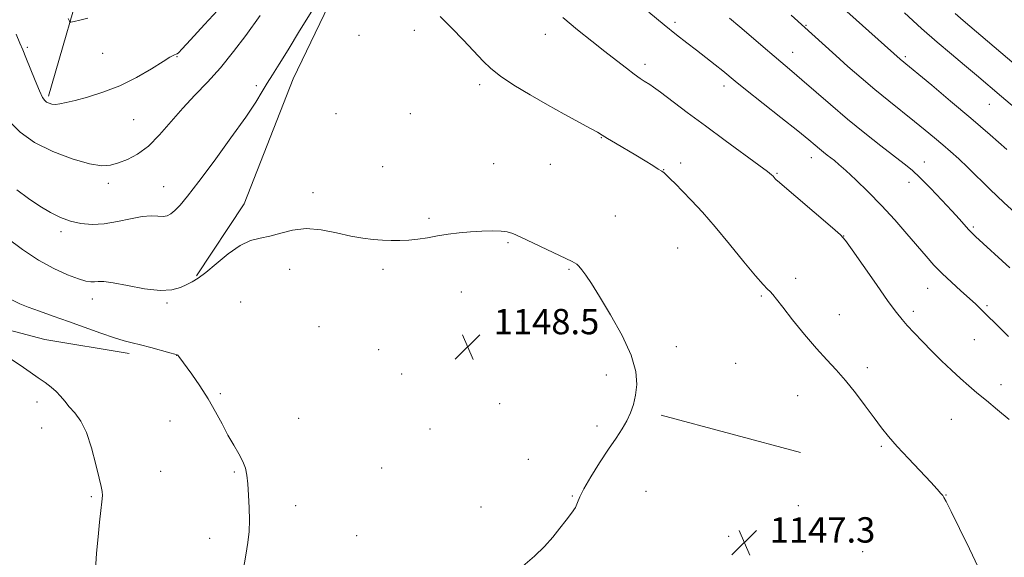
# Model space of a CAD drawing. Extents: x 2172300 to 2175200, y 349800 to 352700.
# Drawn here: x 2174536 to 2174847, y 350177 to 350347 of the extents above; entities that cross this region are included whole.
import ezdxf

# ---------------------------------------------------------------- set-up
doc = ezdxf.new("R2010")
doc.units = 0
doc.header["$MEASUREMENT"] = 0
for name, color, linetype, lineweight in [('DTM HARD BREAKLINE', 7, 'Continuous', 0), ('DTM SPOT ELEVATION', 2, 'Continuous', 13), ('INDEX CONTOUR', 41, 'Continuous', 13), ('INTERMEDIATE CONTOUR', 44, 'Continuous', 0), ('SPOT ELEVATION', 7, 'Continuous', 0)]:
    doc.layers.add(name, color=color, linetype=linetype, lineweight=lineweight)
doc.styles.add('Style-ITALICS', font='ITALICS.shx')

# ---------------------------------------------------------------- blocks, each defined once
blk = doc.blocks.new('SPOT')
at = {"layer": 'SPOT ELEVATION'}
for p, q in [((-3.91, -3.91), (3.82, 3.81)), ((-1.65, 3.77), (1.72, -3.93))]:
    blk.add_line(p, q, dxfattribs=at)

msp = doc.modelspace()

# ---------------------------------------------------------------- linework, layer by layer
at = {"layer": 'DTM HARD BREAKLINE'}
for points in [[(2174545.01, 350322.89, 1141.71), (2174557.31, 350365.52, 1138.58), (2174569.63, 350399.28, 1135.4), (2174586.39, 350434.82, 1132.37), (2174599.15, 350469.02, 1128.77), (2174615.44, 350512.11, 1123.75), (2174627.79, 350538.32, 1120.57), (2174642.34, 350566.32, 1117.02), (2174668.45, 350589.47, 1113.18), (2174692.38, 350600.63, 1107.73), (2174731.81, 350620.27, 1102.37), (2174768.15, 350632.8, 1098.67), (2174781, 350637.72, 1097.16)], [(2174591.77, 350266.24, 1147.92), (2174606.79, 350288.91, 1147.58), (2174622.2, 350328.44, 1146.92), (2174637.63, 350360.43, 1146.4), (2174649.09, 350385.76, 1144.65), (2174657, 350411.07, 1142.7), (2174657.83, 350432.82, 1140.24), (2174659.08, 350457.67, 1137.02), (2174662.98, 350489.62, 1132.51), (2174667.36, 350510.04, 1127.92)], [(2174490.19, 350257.5, 1152.84), (2174515.49, 350253.59, 1151.9), (2174543.91, 350246.13, 1151.23), (2174570.54, 350241.77, 1150.43)], [(2174782.28, 350210.46, 1147.44), (2174738.32, 350222.3, 1147.77)]]:
    msp.add_polyline3d(points, dxfattribs=at)
at = {"layer": 'DTM SPOT ELEVATION'}
for p in [(2174742.69, 350346.18, 1141.65), (2174784, 350345.33, 1137.88), (2174642.96, 350342.12, 1146.9), (2174660.5, 350343.67, 1146.54), (2174701.73, 350342.49, 1144.73), (2174538.37, 350338.32, 1141.78), (2174562.15, 350336.49, 1140.93), (2174585.58, 350335.36, 1142.09), (2174779.81, 350336.8, 1139.3), (2174815.38, 350335.4, 1135.73), (2174733.21, 350332.99, 1143.56), (2174610.61, 350326.25, 1145.66), (2174681.02, 350326.55, 1146.36), (2174758.15, 350326.09, 1142.49), (2174841.86, 350320.33, 1134.84), (2174635.71, 350317.4, 1147.21), (2174659.14, 350317.4, 1147.16), (2174571.93, 350315.56, 1142.91), (2174719.39, 350309.88, 1146.07), (2174685.51, 350301.64, 1147.27), (2174703.38, 350301.42, 1147.03), (2174744.46, 350301.87, 1145.53), (2174785.72, 350303.56, 1142.58), (2174821.3, 350302.11, 1139.32), (2174650.44, 350300.69, 1147.57), (2174739.12, 350299.77, 1145.95), (2174774.88, 350298.58, 1143.87), (2174563.95, 350295.43, 1144.46), (2174816.45, 350295.69, 1140.62), (2174581.38, 350294.42, 1145.18), (2174628.44, 350292.44, 1147.75), (2174665.09, 350284.36, 1147.86), (2174723.83, 350285.12, 1147.31), (2174549.01, 350280.19, 1146.34), (2174836.74, 350281.66, 1139.78), (2174689.98, 350276.75, 1148.13), (2174795.9, 350278.77, 1143.98), (2174743.53, 350274.99, 1147.13), (2174621.13, 350268.3, 1148.37), (2174650.55, 350268.29, 1148.17), (2174709.28, 350268.33, 1148.1), (2174780.77, 350265.4, 1145.46), (2174675.27, 350261.1, 1148.45), (2174822.4, 350262.33, 1142.78), (2174558.87, 350258.94, 1148.58), (2174605.64, 350257.97, 1148.76), (2174769.9, 350259.89, 1146.2), (2174582.44, 350257.63, 1148.21), (2174817.87, 350255.01, 1143.62), (2174841.14, 350256.84, 1141.76), (2174694.44, 350251.97, 1148.51), (2174794.51, 350253.94, 1145.19), (2174630.39, 350250.17, 1148.66), (2174837.09, 350246.1, 1142.93), (2174649.17, 350242.93, 1148.56), (2174743.05, 350243.9, 1147.68), (2174585.44, 350241.15, 1150.02), (2174761.79, 350238.66, 1147.23), (2174803.3, 350237.28, 1145.57), (2174656.47, 350235.24, 1148.55), (2174721.03, 350234.91, 1148.28), (2174845.55, 350231.92, 1143.42), (2174599.21, 350229.01, 1149.8), (2174781.33, 350228.41, 1146.88), (2174541.4, 350226.46, 1152.45), (2174687.36, 350225.86, 1148.55), (2174623.93, 350221.26, 1149.23), (2174829.79, 350220.9, 1145), (2174542.9, 350218.2, 1152.66), (2174583.36, 350220.37, 1150.82), (2174665.38, 350217.92, 1148.57), (2174718.09, 350218.81, 1148.22), (2174807.73, 350212.41, 1146.19), (2174696.46, 350208.27, 1148.33), (2174650.12, 350205.57, 1148.86), (2174580.46, 350204.5, 1151.23), (2174603.67, 350204.28, 1150.16), (2174558.58, 350196.56, 1152.16), (2174710.32, 350196.76, 1148.05), (2174733.49, 350198.18, 1147.45), (2174828.13, 350197.02, 1145.97), (2174623.01, 350193.71, 1149.43), (2174681.51, 350193.27, 1148.36), (2174781.62, 350193.72, 1147.33), (2174595.88, 350183.37, 1150.51), (2174642.25, 350184.21, 1148.9), (2174759.65, 350184.07, 1147.31), (2174801.89, 350179.23, 1147.05)]:
    msp.add_point(p, dxfattribs=at)
at = {"layer": 'INDEX CONTOUR'}
for points in [[(2174557.453, 350347.565, 1140), (2174554.985, 350346.89, 1140), (2174553.147, 350346.48, 1140), (2174552.132, 350346.314, 1140), (2174551.643, 350346.55, 1140), (2174551.259, 350347.392, 1140)], [(2174848.307, 350268.72, 1140), (2174837.477, 350278.65, 1140), (2174836.165, 350279.891, 1140), (2174835.235, 350280.868, 1140), (2174832.415, 350284.071, 1140), (2174830.026, 350286.722, 1140), (2174826.838, 350290.158, 1140), (2174823.315, 350293.849, 1140), (2174820.059, 350297.126, 1140), (2174817.444, 350299.549, 1140), (2174814.957, 350301.599, 1140), (2174807.626, 350307.267, 1140), (2174802.538, 350311.281, 1140), (2174797.086, 350315.721, 1140), (2174791.736, 350320.262, 1140), (2174782.706, 350328.138, 1140), (2174779.509, 350330.863, 1140), (2174773.927, 350335.531, 1140), (2174770.488, 350338.483, 1140), (2174766.738, 350341.728, 1140), (2174763.112, 350344.838, 1140), (2174759.898, 350347.543, 1140)], [(2174606.44, 350173.251, 1150), (2174607.35, 350178.03, 1150), (2174607.971, 350182.031, 1150), (2174608.311, 350185.542, 1150), (2174608.42, 350189.087, 1150), (2174608.35, 350193.018, 1150), (2174608.161, 350197.006, 1150), (2174607.914, 350200.551, 1150), (2174607.63, 350203.308, 1150), (2174607.174, 350205.543, 1150), (2174606.37, 350207.673, 1150), (2174605.099, 350210.055, 1150), (2174603.475, 350212.795, 1150), (2174601.668, 350215.934, 1150), (2174599.796, 350219.487, 1150), (2174597.774, 350223.359, 1150), (2174595.465, 350227.43, 1150), (2174592.829, 350231.523, 1150), (2174590.224, 350235.247, 1150), (2174586.152, 350240.818, 1150), (2174585.857, 350241.174, 1150), (2174585.595, 350241.339, 1150), (2174584.925, 350241.529, 1150), (2174583.372, 350241.931, 1150), (2174577.329, 350243.566, 1150), (2174574.102, 350244.41, 1150), (2174571.471, 350245.054, 1150), (2174568.956, 350245.705, 1150), (2174565.835, 350246.66, 1150), (2174561.6, 350248.122, 1150), (2174551.391, 350251.809, 1150), (2174546.487, 350253.552, 1150), (2174542.164, 350255.069, 1150), (2174538.645, 350256.317, 1150), (2174535.971, 350257.352, 1150), (2174533.454, 350258.654, 1150)]]:
    msp.add_polyline3d(points, dxfattribs=at)
at = {"layer": 'INTERMEDIATE CONTOUR'}
for points in [[(2174847.316, 350306.125, 1136), (2174842.062, 350310.712, 1136), (2174835.979, 350315.951, 1136), (2174829.585, 350321.375, 1136), (2174823.651, 350326.356, 1136), (2174813.71, 350334.603, 1136), (2174789.922, 350355.913, 1136)], [(2174599.682, 350351.415, 1142), (2174594.306, 350345.554, 1142), (2174589.812, 350340.688, 1142), (2174587.176, 350337.857, 1142), (2174586.014, 350336.655, 1142), (2174585.602, 350336.318, 1142), (2174585.335, 350336.197, 1142), (2174584.791, 350336.025, 1142), (2174584.378, 350335.814, 1142), (2174583.372, 350335.199, 1142), (2174581.223, 350333.851, 1142), (2174577.57, 350331.59, 1142), (2174572.804, 350328.85, 1142), (2174567.503, 350326.214, 1142), (2174562.219, 350324.15, 1142), (2174557.388, 350322.654, 1142), (2174553.418, 350321.608, 1142), (2174550.587, 350320.902, 1142), (2174548.663, 350320.492, 1142), (2174547.285, 350320.349, 1142), (2174546.155, 350320.435, 1142), (2174545.212, 350320.691, 1142), (2174544.457, 350321.049, 1142), (2174543.851, 350321.536, 1142), (2174543.197, 350322.546, 1142), (2174542.254, 350324.567, 1142), (2174540.883, 350327.849, 1142), (2174537.942, 350335.118, 1142), (2174536.941, 350337.542, 1142), (2174536.059, 350339.648, 1142), (2174534.906, 350342.459, 1142)], [(2174611.848, 350348.416, 1144), (2174607.276, 350342.098, 1144), (2174603.45, 350337.008, 1144), (2174599.258, 350331.825, 1144), (2174595.159, 350327.297, 1144), (2174591.221, 350323.227, 1144), (2174587.414, 350319.181, 1144), (2174580.103, 350310.695, 1144), (2174576.575, 350307.14, 1144), (2174573.145, 350304.603, 1144), (2174569.933, 350302.933, 1144), (2174567.087, 350301.841, 1144), (2174564.597, 350301.131, 1144), (2174561.824, 350300.96, 1144), (2174557.973, 350301.572, 1144), (2174552.57, 350303.134, 1144), (2174546.418, 350305.479, 1144), (2174540.64, 350308.355, 1144), (2174536.125, 350311.525, 1144), (2174532.822, 350314.791, 1144)], [(2174628.112, 350349.768, 1146), (2174624.27, 350343.501, 1146), (2174620.625, 350337.587, 1146), (2174617.791, 350333.063, 1146), (2174615.674, 350329.714, 1146), (2174614.005, 350327.005, 1146), (2174612.45, 350324.366, 1146), (2174610.418, 350321.062, 1146), (2174607.256, 350316.322, 1146), (2174602.604, 350309.749, 1146), (2174597.293, 350302.463, 1146), (2174592.445, 350295.962, 1146), (2174588.927, 350291.4, 1146), (2174586.572, 350288.545, 1146), (2174584.948, 350286.825, 1146), (2174583.666, 350285.745, 1146), (2174582.482, 350285.147, 1146), (2174581.185, 350284.951, 1146), (2174579.568, 350285.041, 1146), (2174577.434, 350285.144, 1146), (2174574.587, 350284.951, 1146), (2174570.936, 350284.268, 1146), (2174566.81, 350283.372, 1146), (2174562.645, 350282.662, 1146), (2174558.79, 350282.455, 1146), (2174555.254, 350282.762, 1146), (2174551.962, 350283.516, 1146), (2174548.821, 350284.662, 1146), (2174545.68, 350286.212, 1146), (2174542.371, 350288.188, 1146), (2174538.791, 350290.601, 1146), (2174535.087, 350293.415, 1146)], [(2174838.28, 350174.249, 1146), (2174835.538, 350180.06, 1146), (2174832.411, 350186.508, 1146), (2174829.761, 350191.897, 1146), (2174828.22, 350194.982, 1146), (2174827.51, 350196.311, 1146), (2174827.118, 350196.875, 1146), (2174826.558, 350197.568, 1146), (2174825.426, 350198.863, 1146), (2174823.341, 350201.128, 1146), (2174816.332, 350208.544, 1146), (2174812.789, 350212.369, 1146), (2174810.047, 350215.49, 1146), (2174807.789, 350218.29, 1146), (2174805.472, 350221.377, 1146), (2174802.692, 350225.166, 1146), (2174799.601, 350229.294, 1146), (2174796.487, 350233.202, 1146), (2174793.54, 350236.528, 1146), (2174790.567, 350239.693, 1146), (2174787.272, 350243.316, 1146), (2174783.518, 350247.762, 1146), (2174779.78, 350252.394, 1146), (2174776.687, 350256.322, 1146), (2174774.692, 350258.888, 1146), (2174773.525, 350260.36, 1146), (2174772.742, 350261.24, 1146), (2174771.89, 350262.06, 1146), (2174770.498, 350263.49, 1146), (2174768.091, 350266.232, 1146), (2174764.39, 350270.701, 1146), (2174759.907, 350276.175, 1146), (2174755.35, 350281.642, 1146), (2174751.309, 350286.28, 1146), (2174747.889, 350290.016, 1146), (2174745.075, 350292.964, 1146), (2174742.849, 350295.231, 1146), (2174741.17, 350296.891, 1146), (2174739.995, 350298.014, 1146), (2174739.219, 350298.708, 1146), (2174738.492, 350299.244, 1146), (2174737.406, 350299.938, 1146), (2174735.642, 350301.036, 1146), (2174733.238, 350302.513, 1146), (2174730.322, 350304.281, 1146), (2174723.947, 350308.084, 1146), (2174721.411, 350309.611, 1146), (2174719.735, 350310.651, 1146), (2174718.247, 350311.551, 1146), (2174716.048, 350312.778, 1146), (2174707.767, 350317.214, 1146), (2174702.438, 350320.151, 1146), (2174696.975, 350323.301, 1146), (2174691.883, 350326.419, 1146), (2174687.665, 350329.245, 1146), (2174684.612, 350331.65, 1146), (2174682.141, 350334.025, 1146), (2174675.998, 350340.56, 1146), (2174672.175, 350344.527, 1146), (2174668.635, 350348.08, 1146)], [(2174848.114, 350220.851, 1144), (2174844.436, 350223.938, 1144), (2174840.891, 350226.893, 1144), (2174837.927, 350229.343, 1144), (2174835.336, 350231.514, 1144), (2174832.738, 350233.783, 1144), (2174829.847, 350236.432, 1144), (2174826.758, 350239.38, 1144), (2174823.654, 350242.455, 1144), (2174820.718, 350245.478, 1144), (2174818.102, 350248.254, 1144), (2174815.956, 350250.583, 1144), (2174814.283, 350252.458, 1144), (2174812.521, 350254.658, 1144), (2174809.962, 350258.153, 1144), (2174806.202, 350263.484, 1144), (2174802.038, 350269.462, 1144), (2174798.57, 350274.463, 1144), (2174796.49, 350277.387, 1144), (2174794.861, 350279.21, 1144), (2174792.337, 350281.431, 1144), (2174774.966, 350296.166, 1144), (2174774.567, 350296.532, 1144), (2174774.267, 350296.86, 1144), (2174773.603, 350297.636, 1144), (2174773.121, 350298.124, 1144), (2174771.886, 350299.131, 1144), (2174769.162, 350301.175, 1144), (2174758.548, 350308.912, 1144), (2174752.27, 350313.519, 1144), (2174746.501, 350317.824, 1144), (2174738.09, 350324.182, 1144), (2174735.937, 350325.775, 1144), (2174734.758, 350326.588, 1144), (2174732.988, 350327.657, 1144), (2174731.653, 350328.533, 1144), (2174729.803, 350329.865, 1144), (2174727.327, 350331.773, 1144), (2174724.237, 350334.202, 1144), (2174720.572, 350337.054, 1144), (2174716.401, 350340.256, 1144), (2174711.901, 350343.816, 1144), (2174707.276, 350347.762, 1144)], [(2174847.918, 350247.043, 1142), (2174845.831, 350249.081, 1142), (2174839.157, 350255.744, 1142), (2174837.587, 350257.238, 1142), (2174835.56, 350259.087, 1142), (2174832.879, 350261.476, 1142), (2174829.852, 350264.207, 1142), (2174826.916, 350266.988, 1142), (2174824.363, 350269.633, 1142), (2174821.925, 350272.385, 1142), (2174815.851, 350279.516, 1142), (2174812.004, 350283.906, 1142), (2174807.851, 350288.428, 1142), (2174803.628, 350292.746, 1142), (2174799.722, 350296.542, 1142), (2174796.552, 350299.495, 1142), (2174794.401, 350301.412, 1142), (2174792.984, 350302.591, 1142), (2174790.727, 350304.332, 1142), (2174789.511, 350305.288, 1142), (2174788.275, 350306.294, 1142), (2174786.938, 350307.421, 1142), (2174784.892, 350309.125, 1142), (2174781.401, 350311.957, 1142), (2174776.1, 350316.184, 1142), (2174764.924, 350325.054, 1142), (2174761.614, 350327.712, 1142), (2174757.741, 350330.888, 1142), (2174755.333, 350332.834, 1142), (2174752.444, 350335.129, 1142), (2174749.407, 350337.491, 1142), (2174746.423, 350339.76, 1142), (2174743.18, 350342.252, 1142), (2174739.233, 350345.402, 1142), (2174734.39, 350349.415, 1142)], [(2174851.085, 350285.014, 1138), (2174846.366, 350289.324, 1138), (2174842.073, 350293.444, 1138), (2174835, 350300.466, 1138), (2174832.171, 350303.16, 1138), (2174829.621, 350305.462, 1138), (2174827.136, 350307.614, 1138), (2174824.514, 350309.831, 1138), (2174821.596, 350312.243, 1138), (2174818.233, 350314.955, 1138), (2174810.081, 350321.418, 1138), (2174805.683, 350325.006, 1138), (2174801.35, 350328.69, 1138), (2174797.212, 350332.328, 1138), (2174793.375, 350335.77, 1138), (2174779.361, 350348.478, 1138)], [(2174862.804, 350308.271, 1134), (2174845.682, 350322.832, 1134), (2174837.75, 350329.595, 1134), (2174833.984, 350332.759, 1134), (2174829.904, 350336.147, 1134), (2174825.401, 350339.942, 1134), (2174820.416, 350344.305, 1134), (2174815.022, 350349.242, 1134)], [(2174853.116, 350330.169, 1132), (2174833.611, 350346.854, 1132), (2174831.077, 350348.986, 1132)], [(2174694.686, 350174.603, 1148), (2174698.377, 350177.72, 1148), (2174701.512, 350180.817, 1148), (2174704.131, 350183.793, 1148), (2174706.385, 350186.575, 1148), (2174708.382, 350189.098, 1148), (2174710.042, 350191.308, 1148), (2174711.24, 350193.157, 1148), (2174711.966, 350194.706, 1148), (2174712.675, 350196.459, 1148), (2174713.936, 350199.034, 1148), (2174716.134, 350202.811, 1148), (2174718.905, 350207.233, 1148), (2174721.699, 350211.51, 1148), (2174724.067, 350215.032, 1148), (2174725.975, 350217.924, 1148), (2174727.489, 350220.495, 1148), (2174728.671, 350223.023, 1148), (2174729.57, 350225.676, 1148), (2174730.229, 350228.595, 1148), (2174730.606, 350231.949, 1148), (2174730.305, 350236.029, 1148), (2174728.844, 350241.154, 1148), (2174725.973, 350247.411, 1148), (2174722.359, 350253.952, 1148), (2174718.899, 350259.696, 1148), (2174716.303, 350263.815, 1148), (2174714.512, 350266.493, 1148), (2174713.281, 350268.173, 1148), (2174712.383, 350269.243, 1148), (2174711.667, 350269.921, 1148), (2174711.004, 350270.377, 1148), (2174710.198, 350270.799, 1148), (2174706.267, 350272.635, 1148), (2174694.048, 350278.434, 1148), (2174691.491, 350279.577, 1148), (2174689.703, 350280.138, 1148), (2174687.796, 350280.356, 1148), (2174685.093, 350280.424, 1148), (2174681.75, 350280.368, 1148), (2174678.132, 350280.168, 1148), (2174674.549, 350279.816, 1148), (2174671.083, 350279.348, 1148), (2174667.757, 350278.813, 1148), (2174664.592, 350278.266, 1148), (2174661.575, 350277.785, 1148), (2174658.686, 350277.454, 1148), (2174655.898, 350277.33, 1148), (2174653.148, 350277.372, 1148), (2174650.367, 350277.508, 1148), (2174647.457, 350277.706, 1148), (2174644.213, 350278.068, 1148), (2174640.403, 350278.74, 1148), (2174635.907, 350279.754, 1148), (2174631.066, 350280.72, 1148), (2174626.331, 350281.14, 1148), (2174622.067, 350280.687, 1148), (2174618.288, 350279.711, 1148), (2174614.922, 350278.736, 1148), (2174611.854, 350278.09, 1148), (2174608.818, 350277.333, 1148), (2174605.505, 350275.832, 1148), (2174601.749, 350273.204, 1148), (2174597.952, 350270.06, 1148), (2174594.657, 350267.262, 1148), (2174592.239, 350265.446, 1148), (2174590.408, 350264.357, 1148), (2174588.707, 350263.515, 1148), (2174586.696, 350262.585, 1148), (2174583.992, 350261.815, 1148), (2174580.229, 350261.596, 1148), (2174575.283, 350262.168, 1148), (2174569.999, 350263.158, 1148), (2174565.465, 350264.038, 1148), (2174562.484, 350264.412, 1148), (2174560.722, 350264.41, 1148), (2174559.56, 350264.29, 1148), (2174558.422, 350264.294, 1148), (2174556.873, 350264.581, 1148), (2174554.519, 350265.296, 1148), (2174551.087, 350266.57, 1148), (2174546.773, 350268.5, 1148), (2174541.902, 350271.172, 1148), (2174536.806, 350274.567, 1148), (2174531.88, 350278.231, 1148)], [(2174559.847, 350173.538, 1152), (2174560.202, 350178.751, 1152), (2174560.684, 350183.9, 1152), (2174561.187, 350188.504, 1152), (2174561.611, 350192.176, 1152), (2174561.908, 350194.926, 1152), (2174562.04, 350196.859, 1152), (2174561.965, 350198.214, 1152), (2174561.632, 350199.765, 1152), (2174560.985, 350202.419, 1152), (2174559.986, 350206.739, 1152), (2174558.659, 350211.904, 1152), (2174557.045, 350216.749, 1152), (2174555.212, 350220.374, 1152), (2174553.333, 350222.953, 1152), (2174551.604, 350224.925, 1152), (2174550.158, 350226.661, 1152), (2174548.857, 350228.254, 1152), (2174547.495, 350229.729, 1152), (2174545.9, 350231.123, 1152), (2174544.015, 350232.534, 1152), (2174541.815, 350234.072, 1152), (2174539.239, 350235.853, 1152), (2174536.086, 350238.018, 1152), (2174532.12, 350240.715, 1152)]]:
    msp.add_polyline3d(points, dxfattribs=at)

# ---------------------------------------------------------------- block references
at = {"layer": 'SPOT ELEVATION'}
for p in [(2174677.26, 350243.79, 1148.5), (2174764.551, 350182.045, 1147.3)]:
    msp.add_blockref('SPOT', p, dxfattribs=at)

# ---------------------------------------------------------------- texts
at = {"layer": 'SPOT ELEVATION', "style": 'Style-ITALICS'}
for s, p in [('1148.5', (2174685.48, 350247.79, 1148.5)), ('1147.3', (2174772.551, 350182.045, 1147.3))]:
    msp.add_text(s, height=8, dxfattribs=at).set_placement(p)

doc.saveas('drawing.dxf')
